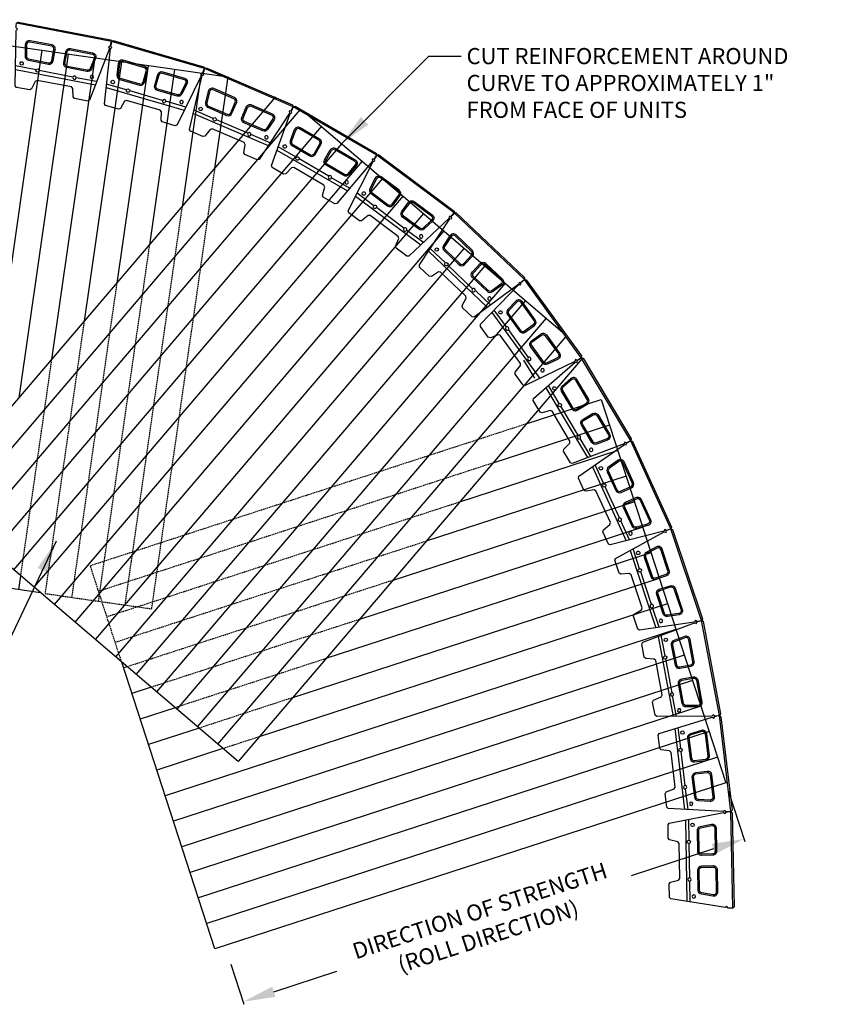
# Model space of a CAD drawing. Units: inches. Extents: x 2103 to 2352, y 3607 to 3795.
import ezdxf

# ---------------------------------------------------------------- set-up
doc = ezdxf.new("R2010")
doc.units = ezdxf.units.IN
doc.header["$MEASUREMENT"] = 0
doc.linetypes.add('HIDDEN', pattern=[0.375, 0.25, -0.125])
for name, color, linetype in [('GRID', 4, 'Continuous'), ('GRID2', 3, 'HIDDEN'), ('NOTES_AND_DIMS', 7, 'Continuous'), ('SFUNIT', 1, 'Continuous')]:
    doc.layers.add(name, color=color, linetype=linetype)
doc.styles.add('T175', font='ROMANS')
doc.dimstyles.new('3-8CD', dxfattribs={"dimtxt": 3, "dimasz": 6, "dimexe": 0.5, "dimexo": 1.5, "dimgap": 1, "dimtad": 0, "dimtih": 1, "dimtoh": 1, "dimzin": 0, "dimdsep": 46, "dimlunit": 4, "dimtxsty": 'T175', "dimcen": -0.6667, "dimadec": 0, "dimazin": 0, "dimtfac": 1, "dimtofl": 0, "dimtmove": 0, "dimatfit": 3, "dimfxl": 0, "dimtolj": 1, "dimtzin": 0, "dimarcsym": 0})

# ---------------------------------------------------------------- blocks, each defined once
blk = doc.blocks.new('*D1')
at = {"layer": 'DEFPOINTS', "color": 0}
for p in [(2332.761472392866, 3651.149254744995), (2336.160896640793, 3640.686902701273), (2240.168402887581, 3618.820739353155)]:
    blk.add_point(p, dxfattribs=at)
at = {"layer": 'NOTES_AND_DIMS', "color": 0, "lineweight": -2}
for p, q in [((2333.224997884429, 3649.722669970552), (2336.315405137981, 3640.211374443125)), ((2330.454557543022, 3638.832800735024), (2315.120834493908, 3633.850572099787)), ((2240.631928379143, 3617.394154578712), (2243.063074701861, 3609.911855564818)), ((2248.614905302444, 3612.241485789215), (2260.367152198628, 3616.060022280776))]:
    blk.add_line(p, q, dxfattribs=at)
at = {"layer": 'NOTES_AND_DIMS', "color": 0}
for points in [[(2330.145540548648, 3639.783857251318), (2330.763574537397, 3637.881744218728), (2336.160896640793, 3640.686902701273)], [(2248.305888308069, 3613.19254230551), (2248.923922296819, 3611.29042927292), (2242.908566204673, 3610.387383822966)]]:
    blk.add_solid(points, dxfattribs=at)
at = {"layer": 'NOTES_AND_DIMS', "color": 0, "insert": (2287.743993346268, 3624.955297190282), "char_height": 3, "attachment_point": 5, "rotation": 18.000000000000004, "style": 'T175'}
blk.add_mtext('\\A1;DIRECTION OF STRENGTH\\P(ROLL DIRECTION)', dxfattribs=at)
blk = doc.blocks.new('A$C72772F24')
at = {"layer": 'GRID', "lineweight": -3}
for p, q in [((14.21909738534396, 98.98392430362674), (88.45704061306378, 88.31960126461854)), ((53.81266710679438, 93.29628534948915), (43.4997409518237, 21.50453414278354)), ((58.76186332197585, 92.58533048022218), (49.57280006542987, 28.61716730098033)), ((63.71105953715733, 91.87437561095476), (55.6458591790356, 35.7298004591762)), ((68.6602557523388, 91.16342074168779), (61.71891829264177, 42.84243361737299)), ((73.60945196751982, 90.45246587242036), (67.7919774062475, 49.95506677556932)), ((78.55864818270129, 89.74151100315339), (73.86503651985322, 57.06769993376565)), ((83.50784439788276, 89.03055613388597), (79.9380956334594, 64.18033309196198)), ((88.45704061306378, 88.31960126461854), (86.01115474706512, 71.29296625015832)), ((33.33838778054769, 9.603780972731329), (97.38992107376089, 84.61952691104489)), ((101.9019677913961, 82.20384274793287), (37.14086731680436, 6.357067345253654)), ((103.013274360223, 81.6056402038621), (150.7820012132424, 40.81873393332307)), ((105.8776194026113, 79.15994444291255), (40.94334685306103, 3.110353717776434)), ((109.6800989388685, 75.91323081543487), (44.74582638931815, -0.1363599097012411)), ((113.4825784751251, 72.66651718795765), (48.54830592557482, -3.383073537178916)), ((117.2850580113818, 69.41980356047998), (52.35078546183149, -6.629787164656136)), ((121.0875375476389, 66.1730899330023), (56.15326499808862, -9.876500792133811)), ((124.8900170838956, 62.92637630552508), (59.95574453434529, -13.12321441961149)), ((128.6924966201527, 59.67966267804741), (63.75822407060195, -16.36992804708871)), ((132.4949761564089, 56.43294905056973), (67.56070360685908, -19.61664167456638)), ((136.2974556926661, 53.18623542309251), (71.36318314311575, -22.86335530204406)), ((140.0999352289227, 49.93952179561484), (75.16566267937242, -26.11006892952128)), ((143.9024147651794, 46.69280816813716), (78.96814221562954, -29.35678255699895)), ((147.7048943014365, 43.44609454065994), (82.77062175188621, -32.60349618447663)), ((151.3623124448327, 40.02948820284746), (86.57310128814288, -35.85020981195385)), ((154.4043649133177, 35.89217913155062), (90.37558082439955, -39.09692343943152)), ((144.0326622057378, 23.74506921463626), (157.9645593186642, 28.27815019120408)), ((157.9645593186642, 28.27815019120408), (181.1701567381065, -43.04155430179935)), ((159.5115991466268, 23.52350322500388), (137.8160733290133, 16.46433715714556)), ((161.0586389745899, 18.76885625880368), (131.5994844522888, 9.183605099655324)), ((162.6056788025526, 14.01420929260348), (125.3828955755644, 1.902873042165083)), ((90.37558082439955, -39.09692343943152), (33.33838778054769, 9.603780972731329)), ((164.1527186305157, 9.259562326403284), (119.1663066988399, -5.377859015325612)), ((165.6997584584783, 4.504915360203086), (112.9497178221154, -12.65859107281585)), ((53.60458003331905, -7.700328605442792), (0, 0)), ((167.2467982864414, -0.2497316059971126), (106.7331289453905, -19.93932313030655)), ((49.86568910395181, -4.50790954932927), (49.49196215181337, -7.109548692671979)), ((168.793838114404, -5.004378572197311), (100.516540068666, -27.22005518779679)), ((170.3408779423667, -9.759025538397509), (94.29995119194155, -34.50078724528703)), ((171.8879177703298, -14.51367250459771), (76.79497844632533, -45.45446906385405)), ((173.4349575982924, -19.26831947079791), (78.34201827428842, -50.20911603005425)), ((86.0772174141025, -73.98235086105524), (68.70627402852733, -20.59477687918798)), ((74.18406245587857, -25.2719382329683), (70.60681913447434, -26.43588119905326)), ((174.9819974262555, -24.0229664369981), (79.88905810225106, -54.96376299625445)), ((78.64297102887167, -29.07913800605729), (72.15385896243743, -31.19052816525345)), ((176.5290372542181, -28.7776134031983), (81.43609793021415, -59.71840996245464)), ((83.10187960186431, -32.88633777914629), (73.70089879040006, -35.94517513145365)), ((178.0760770821807, -33.5322603693985), (82.98313775817678, -64.47305692865484)), ((87.56078817485695, -36.69353755223528), (75.2479386183627, -40.69982209765385)), ((179.6231169101438, -38.2869073355987), (84.53017758613942, -69.22770389485504)), ((181.1701567381065, -43.04155430179935), (86.0772174141025, -73.98235086105524))]:
    blk.add_line(p, q, dxfattribs=at)
at = {"layer": 'GRID'}
blk.add_line((69.72515388288548, -21.4647384598793), (69.05977930651125, -21.68123423285306), dxfattribs=at)
blk = doc.blocks.new('A$C732F1F99')
at = {"layer": 'SFUNIT'}
for points in [[(53.89690883623098, 152.8036601170511), (53.65513298755604, 153.1010211868584), (53.80714587541661, 163.3939688192622), (54.06081037438707, 163.6402498009925), (53.81452939265637, 163.8939142999629), (53.8201751961401, 164.2761974104524), (53.91495185505391, 164.7671326250429), (54.20780779180586, 164.965211902881), (71.39054030247598, 161.6480288408875), (71.58861958031457, 161.3551729041351), (71.49384292140076, 160.8642376895446), (71.35678439570165, 160.5073242375765), (71.03377894365394, 160.3635623582495), (71.17754082298143, 160.0405569062023), (67.48724902383037, 150.4306856626008), (67.15215963017454, 150.2446903263703), (64.69748355722186, 150.7185736209412), (64.4384547427826, 151.0155938667485), (64.35374857813758, 152.5748475513237), (64.09471976369787, 152.871867797131), (57.71256197402136, 154.1039643630143), (57.36158629474721, 153.9247074923296), (56.70256058845689, 152.5090336931657), (56.3515849091832, 152.3297768224811)], [(70.4592712710355, 149.4451110908476), (70.24616521635744, 149.7636467659281), (71.35371554869016, 159.9979621383814), (71.62916213135713, 160.219613170631), (71.40751109910707, 160.4950597532975), (71.44864584506968, 160.8751652443616), (71.58861958031503, 161.3551729041355), (71.89861027782399, 161.5251898663996), (88.69887836990665, 156.6261091328174), (88.86889533217163, 156.3161184353075), (88.72892159692628, 155.8361107755341), (88.55929919845858, 155.4934732212578), (88.22433534406446, 155.3803396000412), (88.337468965281, 155.0453757456471), (83.7703970314019, 145.8198821094097), (83.41947808492614, 145.6658202392273), (81.01943978605732, 146.3656889154536), (80.78912371201068, 146.6854880073302), (80.84963548153792, 148.2458679331621), (80.61931940749082, 148.5656670250387), (74.3792198304327, 150.3853255832259), (74.0131092869201, 150.2394488439609), (73.22542011341602, 148.8911191538873), (72.85930956990342, 148.7452424146218)], [(86.29029910324516, 144.6338309243715), (86.11778267071395, 144.9760548968607), (88.4696408386344, 154.9978632186885), (88.77014555614505, 155.1841342973726), (88.583874477461, 155.4846390148828), (88.67122318338716, 155.8568519314176), (88.86889533217163, 156.3161184353075), (89.19736465850838, 156.4469156128598), (105.2716922946456, 149.5283904054104), (105.4024894721988, 149.1999210790732), (105.2048173234143, 148.7406545751837), (104.9945329231141, 148.4213542108669), (104.648240473286, 148.3500692952657), (104.7195253888876, 148.0037768454376), (99.05763172732168, 139.4066355155187), (98.69049470826394, 139.2966829071961), (96.3941621888157, 140.285043651118), (96.20471976889712, 140.6306279717469), (96.45576019609325, 142.1718696436151), (96.26631777617376, 142.5174539642444), (90.29585322560933, 145.0871918984399), (89.9146406530599, 144.9872222647527), (88.96784419524238, 143.7454398141376), (88.5866316226925, 143.6454701804505)], [(101.4575453598204, 137.9055678018722), (101.3268032877054, 138.2658255948745), (104.8498163780373, 147.9382739739985), (105.1702790658419, 148.0876180924815), (105.0209349473589, 148.4080807802857), (105.1517806924812, 148.7673183655215), (105.4024894721988, 149.1999210790732), (105.7441452188332, 149.2908680459905), (120.8852401931522, 140.5160607558755), (120.9761871600699, 140.1744050092402), (120.7254783803523, 139.7418022956886), (120.478834259934, 139.4496740198824), (120.1265340703253, 139.4199321907181), (120.1562758994901, 139.0676320011098), (113.5153991627203, 131.202097369026), (113.137818625722, 131.1364307494987), (110.9748050579628, 132.389974648087), (110.8276545376066, 132.7555750822885), (111.2595852700852, 134.2562026275273), (111.1124347497289, 134.6218030617292), (105.4885994735541, 137.8810171980572), (105.0982257108344, 137.8269313541641), (104.0109326902993, 136.7061097471783), (103.6205589275796, 136.6520239032852)], [(115.7354553006089, 129.4341592073883), (115.647187308728, 129.807104147626), (120.2635266511015, 139.0080437712477), (120.59909069074, 139.1193845782395), (120.4877498837482, 139.454948617878), (120.6592020882963, 139.796674228885), (120.9581871221417, 140.1974334452934), (121.3080592472688, 140.2483205365747), (135.3346318215654, 129.7838443519786), (135.3855189128476, 129.433972226851), (135.0865338790018, 129.0332130104425), (134.8078071135424, 128.7715192163259), (134.4544291993416, 128.7826569789063), (134.4432914367621, 128.4292790647055), (126.9385915902312, 121.3831908524448), (126.5559541436364, 121.3615632935571), (124.5521580615941, 122.8564884627858), (124.4482083039902, 123.23663501482), (125.050529521764, 124.6773488440758), (124.9465797641597, 125.0574953961104), (119.7367099508501, 128.9443008361027), (119.3427021050052, 128.9356538399743), (118.1332592284957, 127.9478810342894), (117.7392513826508, 127.939234038161)], [(150.0753929845423, 94.5168407920687), (150.1361591525238, 94.89524089733868), (157.9149408416361, 101.6375279213839), (158.267596996965, 101.6123557917822), (158.2927691265663, 101.9650119471116), (158.5816753724866, 102.2154224755059), (159.0109915572998, 102.4717184244737), (159.3537976241905, 102.3852083065512), (168.3241558380651, 87.35914183808427), (168.2376457201422, 87.01633577119355), (167.808329535329, 86.76003982222574), (167.4508184158012, 86.62454793657753), (167.1284465693261, 86.76972504427795), (166.9832694616257, 86.44735319780284), (157.3573060582448, 82.79924307909096), (156.9953836066729, 82.92530380210974), (155.7139038618343, 85.0718847261769), (155.762924376706, 85.4629268495487), (156.8695561882805, 86.56465876830225), (156.9185767031518, 86.95570089167404), (153.5867293665701, 92.53681129424695), (153.2192520045542, 92.67920982491023), (151.7243500913978, 92.22786133733962), (151.3568727293814, 92.3702598680029)], [(158.4830971623346, 80.09002488924625), (158.5850192726452, 80.45947184114766), (167.0566758635518, 86.30745555241356), (167.4044401634401, 86.24373748807193), (167.4681582277813, 86.59150178796017), (167.782798051885, 86.80869762758539), (168.2376457201422, 87.01633577119355), (168.5688886260746, 86.89273100886885), (175.8362236523562, 70.97306261986705), (175.712618890032, 70.64181971393373), (175.2577712217744, 70.43418157032556), (174.8875511645233, 70.33873859849746), (174.5830567721086, 70.51841376369339), (174.4033816069132, 70.21391937127873), (164.4352308903599, 67.64412362578423), (164.0893270397505, 67.8091378463032), (163.0511363217111, 70.08337618758924), (163.1427709534705, 70.46667769735905), (164.3636160757642, 71.44032258876541), (164.4552507075232, 71.82362409853522), (161.7559548406193, 77.73664378587773), (161.4063224183105, 77.91850670788244), (159.8709203026833, 77.63392362595687), (159.5212878803745, 77.81578654796112)], [(165.2826073566116, 64.78179757978387), (165.4228870688803, 65.13844974810127), (174.4635345933075, 70.06131184453943), (174.8026499652588, 69.96130802208063), (174.9026537877176, 70.30042339403235), (175.2384261028892, 70.4832599440615), (175.712618890032, 70.64181971393418), (176.028995168539, 70.48400320529936), (181.5785871140838, 53.88725565531377), (181.420770605449, 53.57087937680581), (180.9465778183067, 53.41231960693312), (180.5683624874914, 53.3564141939687), (180.2844934150999, 53.56717080653334), (180.0737368025357, 53.28330173414179), (169.8903138705882, 51.7780521632817), (169.563721143174, 51.97859232693918), (168.7709222938111, 54.34955626265173), (168.9024315004635, 54.72106976401483), (170.2190646959825, 55.56066741506311), (170.350573902635, 55.93218091642666), (168.2892968942901, 62.09668714927739), (167.9607715248731, 62.31437507907413), (166.4039315753921, 62.19314571427594), (166.075406205975, 62.41083364407223)], [(170.2860338889077, 49.19564929676244), (170.4738710571155, 49.52970971806235), (180.103911559172, 53.16704374317351), (180.4261207150189, 53.02150591342297), (180.5716585447694, 53.34371506926982), (180.9293210889441, 53.47880672762403), (181.420770605449, 53.57087937680581), (181.7125316882916, 53.37119094314448), (184.9350744096541, 36.17045786548169), (184.7353859759928, 35.87869678263814), (184.2439364594879, 35.78662413345637), (183.8616280616225, 35.78308286479887), (183.6093231706723, 36.03075652509142), (183.3616495103797, 35.77845163414122), (173.0680210170276, 35.68310320821456), (172.7719954168151, 35.92651235113817), (172.3116321709067, 38.38375993366162), (172.4928184288751, 38.73374349477945), (173.9120986805929, 39.38496600227927), (174.0932849385613, 39.73494956339755), (172.8963404991982, 46.12379327795679), (172.6007506945302, 46.38445324900295), (171.041986939485, 46.4777417431942), (170.7463971348166, 46.7384017142399)], [(173.3372977580543, 32.24433508130687), (173.5466730047428, 32.56533535064273), (183.394843906226, 35.56223521160837), (183.7067970661137, 35.39584643182934), (183.8731858458923, 35.7077995917175), (184.2389498174293, 35.81910533634891), (184.7353859759928, 35.87869678263814), (185.0133997784187, 35.66027442650102), (187.0991003985396, 18.28500887678274), (186.8806780424025, 18.00699507435593), (186.384241883839, 17.9474036280667), (186.0025265730114, 17.96898308918935), (185.7670357998672, 18.23269523484032), (185.5033236542158, 17.99720446169613), (175.2256639904035, 18.57823003456178), (174.9462668078613, 18.84055880009691), (174.6483095764161, 21.32273959291388), (174.8520942369505, 21.66006549654412), (176.3110866575562, 22.21665179156571), (176.5148713180906, 22.55397769519641), (175.7401825163315, 29.00764775651987), (175.4623533608351, 29.28716146546049), (173.9130841449969, 29.48264057955021), (173.6352549895005, 29.76215428849036)], [(175.1749126819686, 15.53294186143557), (175.4154154521407, 15.83133352415234), (185.5144267366554, 17.82578832602803), (185.8081265557857, 17.62896247344997), (186.0049524083634, 17.9226622925803), (186.3800326656997, 17.99673693209297), (186.8799420245828, 18.00625706345681), (187.134656769706, 17.76106244969742), (187.4678613674355, 0.2642348887920889), (187.2226667536761, 0.009520143667941738), (186.722757394793, 1.230455382028595e-08), (186.3451288045176, 0.05974027903403112), (186.13726344719, 0.3457332740936181), (185.8512704521304, 0.1378679167660266), (175.683645470664, 1.746370673287856), (175.4319562287883, 2.035389171595853), (175.3843555719704, 4.534935966010835), (175.6209326784196, 4.850131501882515), (177.1283756383255, 5.257639673358881), (177.3649527447742, 5.572835209231016), (177.2411910370465, 12.07165687470933), (176.9927848282227, 12.37761652653853), (175.4709195476112, 12.72743541519185), (175.2225133387874, 13.03339506702105)]]:
    blk.add_lwpolyline(points, close=True, dxfattribs=at)
for points in [[(71.58861958031457, 161.3551729041351), (53.91495185505437, 164.7671326250429)], [(88.86889533217163, 156.3161184353075), (71.58861958031503, 161.3551729041351)], [(53.70018659723928, 156.1516470360916), (68.58097843504993, 153.2788611970068)], [(57.52187164453198, 156.0503983606513), (53.70956070652801, 156.7863775340893)], [(64.39496464879903, 154.7235251358543), (58.12314203077494, 155.9343211337209)], [(105.4024894721988, 149.1999210790727), (88.86889533217163, 156.3161184353071)], [(68.80854597304597, 153.8714687354864), (64.99623503504199, 154.6074479089239)], [(70.57442120228097, 152.7968951743942), (85.12398671186793, 148.5541357327397)], [(74.37017404795233, 152.3410572321841), (70.64272000249912, 153.4280100236106)], [(81.09028128478485, 150.3814249387519), (74.95806096747674, 152.1696251178168)], [(85.40562224976293, 149.1230400329582), (81.67816820430926, 150.2099928243842)], [(90.5262483839906, 147.0293263376361), (86.95985782124126, 148.564330697789)], [(120.9761871600699, 140.1744050092402), (105.4024894721988, 149.1999210790727)], [(86.81482685834726, 147.9463204237522), (100.7357048873569, 141.9546579583803)], [(96.95597943844496, 144.2619162546566), (91.0887326792199, 146.7872283872002)], [(101.0848542964236, 142.4848139440683), (97.51846373367425, 144.0198183042207)], [(102.3709546022146, 141.1325477530481), (115.4836235196562, 133.5332860744979)], [(105.9475420633376, 139.7821589098185), (102.588206640517, 141.7290142071479)], [(112.0039800530649, 136.2722359937734), (106.4773700180995, 139.475104617653)], [(135.3855189128471, 129.433972226851), (120.9581871221417, 140.197433445293)], [(121.3080592472688, 140.2483205365747), (120.9873431325686, 140.2016740362333)], [(115.8931434306478, 134.0183264042789), (112.5338080078268, 135.9651817016074)], [(117.0153788734397, 132.5340804478542), (129.1628360107979, 123.4715118664012)], [(120.4121103220923, 130.7797306079665), (117.3000525621005, 133.1014705869975)], [(126.0227393518103, 126.5939401341284), (120.9029381170412, 130.4135502211484)], [(128.8827174584899, 119.7448424838217), (134.5550406851908, 128.3351060474915)], [(134.5550406851908, 128.3351060474915), (134.9014193933899, 128.4059706402459)], [(134.8305548006351, 128.752349348445), (135.0412265580603, 129.0713942704951)], [(134.9014193933899, 128.4059706402459), (134.8305548006351, 128.752349348445)], [(135.0412265580603, 129.0713942704951), (135.3855189128476, 129.433972226851)], [(135.3855189128476, 129.433972226851), (135.7389540684189, 129.443115027635)], [(148.4383253416477, 117.0394474545051), (135.3855189128476, 129.4339722268505)], [(135.7388614823185, 129.4461799538876), (135.4149641269701, 129.4349895374371)], [(135.7389540684189, 129.443115027635), (148.4291825408636, 117.3928826100773)], [(129.6256249067515, 123.9060197682797), (126.5135671467597, 126.2277597473108)], [(133.729239098599, 120.1469886594773), (130.9136742993906, 122.820558350586)], [(130.5638817350964, 122.2908264929661), (141.5540224566284, 111.8549426723007)], [(128.9262493789452, 119.3640746559513), (128.8827174584899, 119.7448424838217)], [(130.7391391607225, 117.6426128820153), (128.9262493789452, 119.3640746559513)], [(138.8053304875766, 115.3268956924549), (134.173304591116, 119.7253183637013)], [(131.1314034974621, 117.6045912664281), (130.7391391607225, 117.6426128820153)], [(132.4492001558438, 118.4423616134495), (131.1314034974621, 117.6045912664281)], [(132.8414644925833, 118.4043399978618), (132.4492001558438, 118.4423616134495)], [(137.5549779252046, 113.9285393856267), (132.8414644925833, 118.4043399978618)], [(148.4291825408636, 117.3928826100773), (148.4383253416481, 117.0394474545055)], [(147.383866391714, 116.1532661583497), (139.0983634652403, 110.0443939108004)], [(140.2770800099224, 108.6991994625423), (147.4213195174793, 116.1105232808723)], [(147.4367276667317, 116.502845456369), (147.383866391714, 116.1532661583497)], [(147.4213195174793, 116.1105232808723), (147.774813402988, 116.1170096441042)], [(147.786306964751, 116.4499841813508), (147.4367276667317, 116.502845456369)], [(147.7683270397561, 116.4705035296129), (148.0336662019245, 116.7457622818483)], [(147.774813402988, 116.1170096441042), (147.7683270397561, 116.4705035296129)], [(148.0940329868608, 116.6768694981497), (147.786306964751, 116.4499841813508)], [(148.0336662019245, 116.7457622818483), (148.4383253416477, 117.0394474545051)], [(148.4383253416481, 117.0394474545055), (148.0940329868608, 116.6768694981497)], [(159.0109915572998, 102.4717184244737), (148.4383253416477, 117.0394474545051)], [(148.4383253416477, 117.0394474545051), (148.7874974978376, 116.9839604709723)], [(148.7874974978376, 116.9839604709723), (159.066478540833, 102.8208905806641)], [(137.6132296160904, 113.5387654849633), (137.5549779252046, 113.9285393856267)], [(142.2139017079608, 112.2902320938151), (139.3752554826515, 114.9392824216288)], [(136.8447127278814, 112.179416751294), (137.6132296160904, 113.5387654849633)], [(136.9029644187667, 111.7896428506306), (136.8447127278814, 112.179416751294)], [(146.8704552874278, 113.0175060589022), (145.3725494073897, 111.4636016139862)], [(147.0504454117981, 112.8440022977638), (145.55253953176, 111.2900978528478)], [(150.2688055068311, 109.4097788925742), (147.8150848002615, 112.7906799481434)], [(150.4711350766925, 109.5566214789028), (148.0174143701229, 112.9375225344725)], [(138.7158542005441, 110.0681810766932), (136.9029644187667, 111.7896428506306)], [(139.0983634652403, 110.0443939108004), (138.7158542005441, 110.0681810766932)], [(142.3944911241351, 110.8957690774564), (151.2964150242269, 98.63010093118419)], [(145.1156360857321, 108.2104575512167), (142.8350516770879, 111.3527997965498)], [(145.3055310709155, 110.5025625715853), (147.5373563137005, 107.4274039771399)], [(145.5078606407774, 110.6494051579139), (147.7396858835618, 107.5742465634685)], [(140.2504188351122, 108.3168797683111), (140.2770800099224, 108.6991994625423)], [(141.7188446983969, 106.2935840696964), (140.2504188351122, 108.3168797683111)], [(148.4380301959418, 107.463272596402), (150.1578315397651, 108.7114345801938)], [(148.5848727822704, 107.2609430265406), (150.3046741260932, 108.5091050103329)], [(142.0975903579415, 106.1846406049735), (141.7188446983969, 106.2935840696964)], [(143.546105943059, 106.7679499456003), (142.0975903579415, 106.1846406049735)], [(143.9248516026032, 106.659006480877), (143.546105943059, 106.7679499456003)], [(147.7427588471437, 101.398437664478), (143.9248516026032, 106.659006480877)], [(149.2272285029298, 102.545229595094), (145.47532549474, 107.7148533451891)], [(159.066478540833, 102.8208905806641), (159.0109915573003, 102.4717184244737)], [(146.7253240035388, 99.8082386267838), (147.7289274771711, 101.0045777320979)], [(147.7289274771711, 101.0045777320979), (147.7427588471437, 101.398437664478)], [(150.3559221960722, 98.68577044825997), (148.3430765547914, 102.0059861725967)], [(157.8125631840198, 101.792770414042), (148.5516695394449, 97.29791471164754)], [(157.9283103545649, 102.1268401560287), (157.8125631840198, 101.792770414042)], [(158.2623800965516, 102.0110929854832), (157.9283103545649, 102.1268401560287)], [(158.6063324175771, 102.1780332518169), (158.2623800965516, 102.0110929854832)], [(159.0109915573003, 102.4717184244737), (158.6063324175771, 102.1780332518169)], [(168.2376457201422, 87.01633577119355), (159.0109915572998, 102.4717184244737)], [(159.3387003785037, 102.3390273226437), (159.0383006257334, 102.4606608326549)], [(146.7114926335657, 99.4143786944046), (146.7253240035388, 99.8082386267838)], [(148.1799184968504, 97.39108299578857), (146.7114926335657, 99.4143786944046)], [(148.5516695394449, 97.29791471164754), (148.1799184968504, 97.39108299578857)], [(154.9115685106108, 93.97548059305564), (152.9213265793392, 97.30929478805274)], [(152.4416360036485, 96.89352125521737), (160.2102509901397, 83.88047067554271)], [(158.4997117961602, 87.96505400566957), (155.225465659661, 93.44967779751096)], [(160.8038508764826, 84.10543701512779), (158.8136089452109, 87.4392512101249)], [(175.7126188900315, 70.64181971393373), (168.2376457201422, 87.0163357711931)], [(168.5637342425484, 86.87971119231133), (168.2648197636759, 87.00495038961981)], [(163.2306626490376, 79.02124683301281), (161.6182682994413, 82.5533233459364)], [(161.0958505238104, 82.19269840681318), (167.3895933656181, 68.40576019564014)], [(166.1375966595501, 72.65337947741273), (163.4849664005214, 78.46417448406191)], [(168.0042947606303, 68.56423061553824), (166.3919004110339, 72.09630712846138)], [(181.420770605449, 53.57087937680581), (175.7126188900315, 70.64181971393373)], [(175.9413269816901, 70.37220404523168), (175.7316778976701, 70.61935174154223)], [(168.1023559651367, 66.59748858711464), (172.9084787675001, 52.22417832795327)], [(169.8911423286595, 63.21876527191762), (168.6598614446493, 66.90106447437665)], [(172.110979106877, 56.58006625192411), (170.0853375936158, 62.63800008782619)], [(173.5364552558444, 52.3170018653741), (172.3051743718338, 55.99930106783268)], [(184.7353859759924, 35.87869678263814), (181.4207706054485, 53.57087937680535)], [(181.7125316882916, 53.37119094314448), (181.4450840290187, 53.55423867400077)], [(173.3280243603199, 50.60774349376834), (176.1188486599626, 35.71136259349532)], [(174.6368571090607, 47.01574060807889), (173.921875667244, 50.83204530891362)], [(175.9258741976055, 40.13544737701432), (174.7496226139392, 46.41384033320401)], [(176.7536211443007, 35.71724240130516), (176.038639702484, 39.53354710213989)], [(186.880678042402, 18.00699507435593), (184.7353859759924, 35.87869678263769)], [(185.0211372108602, 35.67049920394993), (184.7591985788981, 35.86134698441401)], [(176.4654758387483, 33.45355712247465), (178.2717587884908, 18.40602556068779)], [(177.5355302286898, 29.78333757896689), (177.0727784933333, 33.63836557668401)], [(178.3698104767382, 22.8332313590804), (177.6085145469096, 29.17532993980558)], [(178.905546530315, 18.37019572220197), (178.442794794958, 22.22522371991909)], [(179.1052612011445, 12.66344275848496), (179.0313335221958, 16.54544156451811)], [(187.2226667536756, 0.009520143667941738), (186.8799420245828, 18.00625706345636)], [(187.1265605736899, 17.752944329804), (186.9011682533428, 17.98582417897705)], [(178.4085624083391, 16.42245043167259), (178.6971281678966, 1.269642309086521)], [(179.2385430402364, 5.664711734124012), (179.116920933207, 12.05118133504493)], [(179.324130451248, 1.170451504650828), (179.250202772299, 5.052450310683525)]]:
    blk.add_lwpolyline(points, dxfattribs=at)
for points in [[(56.09430678866602, 157.8536909359404), (59.82511006546156, 157.1334470847528, 0.4142135623730505), (60.70367787571877, 157.7276849182672), (61.10647867610351, 159.8141595802772, 0.414213562373127), (60.51224084258911, 160.6927273905339), (56.41050873699169, 161.4845802729014, 0.4667358726800106), (55.51842552756943, 160.7592527268757), (55.48655355598612, 158.6011690336863, 0.3635720222384536)], [(56.14169511812315, 158.0991585432357), (59.87249839491869, 157.3789146920481, 0.4142135623730951), (60.4582102684235, 157.7750732477243), (60.86101106880869, 159.8615479097339, 0.414213562373127), (60.46485251313243, 160.4472597832387), (56.36312040753501, 161.2391126656062, 0.4667358726799807), (55.76839826792002, 160.7555609682558), (55.73652629633625, 158.5974772750665, 0.3635720222385355)], [(66.99245984439085, 155.7497666211661), (63.26165656759531, 156.4700104723543, -0.4142135623730505), (62.66741873408046, 157.348578282611), (63.07021953446565, 159.4350529446206, -0.414213562373127), (63.9487873447224, 160.0292907781354), (68.05051945031983, 159.2374378957679, -0.4667358726800106), (68.6085054590103, 158.2321697148018), (67.83477582982414, 156.2173040839716, -0.3635720222384536)], [(67.03984817384799, 155.9952342284614), (63.30904489705199, 156.7154780796495, -0.4142135623730951), (62.91288634137572, 157.3011899531539), (63.31568714176046, 159.3876646151639, -0.414213562373127), (63.90139901526481, 159.7838231708402), (68.00313112086269, 158.9919702884727, -0.4667358726799807), (68.37512179332316, 158.3217915011619), (67.60139216413654, 156.3069258703317, -0.3635720222385355)], [(73.116304887958, 154.2691696924448), (76.76406552265689, 153.2054560809579, 0.4142135623730505), (77.69403761518561, 153.7155069677506), (78.28892598997754, 155.7555395217892, 0.414213562373127), (77.77887510318487, 156.6855116143179), (73.76844201443419, 157.8549831591008, 0.4667358726800106), (72.81283498919265, 157.2156649950657), (72.5806190684516, 155.0698745077307, 0.3635720222384536)], [(73.18629175558044, 154.5091735223314), (76.8340523902798, 153.4454599108449, 0.4142135623730951), (77.45403378529863, 153.7854938353735), (78.04892216009102, 155.8255263894116, 0.414213562373127), (77.70888823556243, 156.4455077844309), (73.6984551468122, 157.6149793292138, 0.4667358726799807), (73.06138379665072, 157.1887672198573), (72.82916787590966, 155.0429767325227, 0.3635720222385355)], [(83.7718797757725, 151.1619263227549), (80.12411914107315, 152.2256399342418, -0.4142135623730505), (79.61406825428003, 153.1556120267701), (80.20895662907242, 155.1956445808087, -0.414213562373127), (81.13892872160068, 155.7056954676013), (85.14936181035137, 154.5362239228184, -0.4667358726800106), (85.61154742089911, 153.4834670833916), (84.65398659205584, 151.5491924626494, -0.3635720222384536)], [(83.84186664339495, 151.4019301526419), (80.1941060086956, 152.4656437641288, -0.4142135623730951), (79.854072084167, 153.0856251591476), (80.44896045895894, 155.1256577131862, -0.414213562373127), (81.06894185397778, 155.4656916377148), (85.07937494272846, 154.2962200929314, -0.4667358726799807), (85.38749868309378, 153.5943821999804), (84.42993785425051, 151.6601075792382, -0.3635720222385355)], [(89.51779903316083, 149.096410137729), (93.00793974156977, 147.5942243533368, 0.4142135623730505), (93.99334772058046, 147.9866158859945), (94.83345435291358, 149.9384985275256, 0.414213562373127), (94.44106282025587, 150.9239065065362), (90.60392075335267, 152.5754445811212, 0.4667358726800106), (89.57724883588526, 152.0578952835267), (89.08414356204639, 149.9566603518033, 0.3635720222384536)], [(89.61663510755307, 149.3260433896739), (93.10677581596156, 147.8238576052818, 0.4142135623730951), (93.76371446863595, 148.0854519603868), (94.60382110096907, 150.0373346019173, 0.414213562373127), (94.34222674586363, 150.6942732545913), (90.50508467896088, 152.3458113291763, 0.4667358726799807), (89.82063673398261, 152.0007784641134), (89.32753146014329, 149.8995435323905, 0.3635720222385355)], [(99.71294597720544, 144.7083335274542), (96.22280526879695, 146.2105193118468, -0.4142135623730505), (95.83041373613833, 147.1959272908575), (96.67052036847144, 149.1478099323886, -0.414213562373127), (97.65592834748259, 149.5402014650467), (101.4930704143858, 147.8886633904613, -0.4667358726800106), (101.8229282393531, 146.7872523332876), (100.6358202485258, 144.984721981949, -0.3635720222384536)], [(99.81178205159767, 144.9379667793992), (96.32164134318873, 146.4401525637918, -0.4142135623730951), (96.06004698808329, 147.0970912164657), (96.90015362041595, 149.0489738579968, -0.414213562373127), (97.55709227309035, 149.3105682131018), (101.3942343399935, 147.6590301385168, -0.4667358726799807), (101.6141395566383, 146.9247561004008), (100.4270315658109, 145.1222257490626, -0.3635720222385355)], [(105.1911794453063, 141.9541904749303), (108.4786918773007, 140.0489591753753, 0.4142135623730505), (109.5036591172047, 140.3218000761267), (110.5691714310046, 142.1603616087223, 0.414213562373127), (110.2963305302528, 143.1853288486268), (106.6819627146856, 145.2799845595241, 0.4667358726800106), (105.6011893356799, 144.8877583431786), (104.8625324054524, 142.8597723992407, 0.3635720222384536)], [(105.3165338351646, 142.1704918317064), (108.604046267159, 140.2652605321514, 0.4142135623730951), (109.2873577604287, 140.4471544659855), (110.352870074229, 142.2857159985811, 0.414213562373127), (110.1709761403945, 142.9690274918507), (106.5566083248277, 145.0636832027481, 0.4667358726799807), (105.836092738823, 144.802199058518), (105.0974358085959, 142.7742131145801, 0.3635720222385355)], [(114.7944233041585, 136.3887664177973), (111.5069108721636, 138.2939977173523, -0.4142135623730505), (111.2340699714123, 139.3189649572569), (112.2995822852117, 141.1575264898524, -0.414213562373127), (113.3245495251163, 141.4303673906043), (116.9389173406835, 139.3357116797069, -0.4667358726800106), (117.1359171992663, 138.2029700687135), (115.743549501894, 136.5538329474598, -0.3635720222384536)], [(114.9197776940173, 136.6050677745734), (111.6322652620229, 138.5102990741284, -0.4142135623730951), (111.4503713281883, 139.1936105673981), (112.5158836419873, 141.0321720999941, -0.414213562373127), (113.199195135257, 141.2140660338282), (116.8135629508242, 139.1194103229309, -0.4667358726799807), (116.9448961898797, 138.3642492489353), (115.5525284925075, 136.7151121276816, -0.3635720222385355)], [(119.9116149835272, 133.0245713475006), (122.95713657853, 130.752470445319, 0.4142135623730505), (124.006752953911, 130.9051317191629), (125.2774393477548, 132.6083583888985, 0.414213562373127), (125.1247780739104, 133.65797476428), (121.7764606265105, 136.1559754698119, 0.4667358726800106), (120.6576258057971, 135.8911714941692), (119.6897352643509, 133.9620450210832, 0.3635720222384536)], [(120.0611075004499, 133.2249509557046), (123.1066290954527, 130.952850053523, 0.4142135623730951), (123.8063733457066, 131.0546242360861), (125.0770597395508, 132.7578509058212, 0.414213562373127), (124.9752855569882, 133.4575951560755), (121.6269681095882, 135.9555958616074, 0.4667358726799807), (120.8810782291125, 135.7790598778456), (119.9131876876654, 133.8499334047601, 0.3635720222385355)], [(128.8079726883916, 126.3874743062179), (125.7624510933888, 128.6595752083999, -0.4142135623730505), (125.6097898195444, 129.7091915837805), (126.8804762133882, 131.4124182535165, -0.414213562373127), (127.9300925887692, 131.5650795273609), (131.2784100361696, 129.067078821829, -0.4667358726800106), (131.3432927128324, 127.919166482046), (129.769810466591, 126.4418396156598, -0.3635720222384536)], [(128.9574652053143, 126.5878539144219), (125.9119436103119, 128.8599548166039, -0.4142135623730951), (125.8101694277489, 129.5596990668582), (127.0808558215922, 131.2629257365943, -0.414213562373127), (127.7806000718465, 131.3646999191569), (131.1289175192469, 128.866699213625, -0.4667358726799807), (131.172172637022, 128.1014243204363), (129.5986903907806, 126.6240974540501, -0.3635720222385355)], [(133.4978040674805, 122.4352725920717), (136.2531717564602, 119.8188641388961, 0.4142135623730505), (137.3134772231747, 119.8462925412482), (138.7767197310213, 121.387248855759, 0.414213562373127), (138.7492913286687, 122.4475543224735), (135.7199758504426, 125.3240947770441, 0.4667358726800106), (134.5776723668314, 125.1934990156783), (133.3883776482317, 123.392410699772, 0.3635720222384536)], [(133.6699502448741, 122.6165615702494), (136.4253179338539, 120.0001531170738, 0.4142135623730951), (137.132188244997, 120.0184387186418), (138.5954307528436, 121.5593950331527, 0.414213562373127), (138.5771451512751, 122.2662653442953), (135.5478296730494, 125.142805798866, 0.4667358726799807), (134.7862940173086, 125.0557419579554), (133.5969992987079, 123.25465364205, 0.3635720222385355)], [(141.5465851399285, 114.7924092022085), (138.7912174509488, 117.4088176553846, -0.4142135623730505), (138.7637890485967, 118.4691231220991), (140.2270315564429, 120.0100794366099, -0.414213562373127), (141.2873370231573, 120.0375078389625), (144.3166525013835, 117.1609673843918, -0.4667358726800106), (144.2452910037041, 116.0134395903028), (142.5081007066115, 114.7326152771866, -0.3635720222384536)], [(141.7187313173222, 114.9736981803867), (138.9633636283424, 117.5901066335623, -0.4142135623730951), (138.9450780267744, 118.2969769447054), (140.4083205346201, 119.8379332592167, -0.414213562373127), (141.1151908457632, 119.8562188607848), (144.1445063239894, 116.9796784062141, -0.4667358726799807), (144.0969319922033, 116.2146598768218), (142.3597416951106, 114.9338355637051, -0.3635720222385355)], [(151.8249777650835, 101.5196314046325), (149.5931525222991, 104.5947899990788, -0.4142135623730505), (149.7596134728979, 105.6423064676487), (151.4794148167211, 106.8904684514409, -0.414213562373127), (152.5269312852911, 106.7240075008417), (154.9806519918611, 103.343106445272, -0.4667358726800106), (154.701147139438, 102.227853317489), (152.7594503318296, 101.2854337948211, -0.3635720222384536)], [(152.0273073349449, 101.6664739909611), (149.7954820921605, 104.7416325854069, -0.4142135623730951), (149.9064560592269, 105.4399768977873), (151.6262574030493, 106.6881388815796, -0.414213562373127), (152.3246017154293, 106.5771649145136), (154.7783224219993, 103.1962638589434, -0.4667358726799807), (154.5919858537172, 102.4527617737554), (152.6502890461093, 101.510342251087, -0.3635720222385355)], [(155.3058111388532, 96.24139724639326), (157.2535014609584, 92.97886039533705, 0.4142135623730505), (158.2819196616301, 92.71933004156881), (160.1065134470869, 93.80858782468158, 0.414213562373127), (160.3660438008551, 94.83700602535373), (158.224707650641, 98.42391510493553, 0.4667358726800106), (157.0895073348302, 98.60621360887944), (155.4585593774827, 97.19258359724063, 0.3635720222384536)], [(155.52046923126, 96.36954522087717), (157.4681595533652, 93.10700836982096, 0.4142135623730951), (158.1537716871462, 92.93398813397562), (159.9783654726034, 94.02324591708839, 0.414213562373127), (160.1513857084487, 94.70885805086937), (158.0100495582346, 98.29576713045117, 0.4667358726799807), (157.2532493476942, 98.41729946641408), (155.6223013903464, 97.00366945477526, 0.3635720222385355)], [(160.9952634258379, 86.71111025058735), (159.0475731037332, 89.97364710164402, -0.4142135623730505), (159.3071034575014, 91.00206530231571), (161.1316972429581, 92.09132308542894, -0.414213562373127), (162.1601154436298, 91.8317927316607), (164.3014515938439, 88.2448836520789, -0.4667358726800106), (163.9232694247867, 87.15911629736411), (161.9050298112206, 86.39423074277602, -0.3635720222384536)], [(161.2099215182448, 86.83925822507126), (159.26223119614, 90.10179507612793, -0.4142135623730951), (159.4352514319853, 90.78740720990936), (161.2598452174416, 91.87666499302259, -0.414213562373127), (161.9454573512226, 91.70364475717724), (164.0867935014371, 88.11673567759499, -0.4667358726799807), (163.8346720553991, 87.39289077445164), (161.8164324418335, 86.62800521986401, -0.3635720222385355)], [(163.8711698655152, 81.23021854750687), (165.4490910321742, 77.77365825045854, 0.4142135623730505), (166.4428197499719, 77.40284396348488), (168.3759223400648, 78.2853060738189, 0.414213562373127), (168.7467366270389, 79.2790347916166), (167.0119333074317, 83.07925777134824, 0.4667358726800106), (165.9035924517266, 83.38502410228057), (164.1273720145814, 82.15889930926323, 0.3635720222384536)], [(164.098593699644, 81.33403761931095), (165.6765148663026, 77.87747732226262, 0.4142135623730951), (166.3390006781678, 77.63026779761367), (168.2721032682612, 78.51272990794723, 0.414213562373127), (168.5193127929101, 79.17521571981251), (166.7845094733029, 82.97543869954416, 0.4667358726799807), (166.0456155695001, 83.17928292016586), (164.2693951323549, 81.95315812714898, 0.3635720222385355)], [(168.4804792040886, 71.13316427560994), (166.90255803743, 74.58972457265872, -0.4142135623730505), (167.2733723244037, 75.58345329045642), (169.206474914497, 76.46591540079044, -0.414213562373127), (170.2002036322947, 76.09510111381678), (171.9350069519019, 72.29487813408468, -0.4667358726800106), (171.439964290345, 71.25716658225747), (169.3499795473035, 70.71836715460677, -0.3635720222384536)], [(168.7079030382174, 71.23698334741403), (167.1299818715588, 74.6935436444628, -0.4142135623730951), (167.3771913962078, 75.35602945632809), (169.3102939863006, 76.23849156666256, -0.414213562373127), (169.9727797981659, 75.99128204201315), (171.7075831177731, 72.19105906228106, -0.4667358726799807), (171.3775546767351, 71.49925136106276), (169.2875699336937, 70.9604519334116, -0.3635720222385355)], [(170.7608215648252, 65.34795844210657), (171.965777517114, 61.7443872344893, 0.4142135623730505), (172.9149063526365, 61.27093770858482), (174.9302256979922, 61.94481673054361, 0.414213562373127), (175.4036752238967, 62.89394556606658), (174.0789185565932, 66.85579576841337, 0.4667358726800106), (173.008962051641, 67.276634905219), (171.1134434213004, 66.2444768885307, 0.3635720222384536)], [(170.9979179583966, 65.42723832704269), (172.2028739106854, 61.82366711942586, 0.4142135623730951), (172.8356264677004, 61.50803410215622), (174.8509458130557, 62.18191312411454, 0.414213562373127), (175.1665788303253, 62.81466568112955), (173.8418221630218, 66.77651588347635, 0.4667358726799807), (173.1285178263875, 67.05707530801419), (171.2329991960469, 66.02491729132589, 0.3635720222385355)], [(174.2806518585112, 54.82146651687572), (173.0756959062228, 58.425037724493, -0.4142135623730505), (173.5491454321273, 59.37416656001551), (175.5644647774825, 60.04804558197429, -0.414213562373127), (176.5135936130055, 59.57459605606982), (177.838350280309, 55.61274585372303, -0.4667358726800106), (177.2367297893361, 54.63296767147995), (175.1016097289657, 54.31736764425114, -0.3635720222384536)], [(174.5177482520826, 54.90074640181183), (173.3127922997942, 58.50431760942911, -0.4142135623730951), (173.6284253170638, 59.13707016644457), (175.6437446624186, 59.81094918840381, -0.414213562373127), (176.2764972194341, 59.49531617113371), (177.6012538867376, 55.53346596878691, -0.4667358726799807), (177.2001735594226, 54.88028051395804), (175.0650534990527, 54.56468048672878, -0.3635720222385355)], [(175.7901476295779, 49.00564676292151), (176.4898426831442, 45.27093511041949, 0.4142135623730505), (177.3651259316739, 44.67186980943507), (179.4537863768187, 45.06317856845726, 0.414213562373127), (180.0528516778031, 45.938461816987), (179.2835906226323, 50.04449088195952, 0.4667358726800106), (178.2814093587313, 50.60800238658294), (176.2623149151905, 49.84537621509025, 0.3635720222384536)], [(176.0358723878298, 49.05168308751263), (176.7355674413966, 45.31697143501015, 0.4142135623730951), (177.3190896070832, 44.91759456768705), (179.4077500522276, 45.30890332670924, 0.414213562373127), (179.8071269195507, 45.89242549239589), (179.0378658643804, 49.9984545573684, 0.4667358726799807), (178.3697450217796, 50.37412889378402), (176.3506505782389, 49.61150272229179, 0.3635720222385355)], [(177.8340462809829, 38.09607684238472), (177.1343512274166, 41.8307884948872, -0.4142135623730505), (177.733416528401, 42.70607174341694), (179.8220769735453, 43.09738050243914, -0.414213562373127), (180.6973602220751, 42.49831520145517), (181.4666212772454, 38.3922861364822, -0.4667358726800106), (180.7363938484755, 37.50420933584564), (178.5781674017267, 37.48421798929348, -0.3635720222384536)], [(178.0797710392353, 38.14211316697538), (177.380075985669, 41.87682481947832, -0.4142135623730951), (177.7794528529921, 42.46034698516451), (179.8681132981364, 42.85165574418761, -0.414213562373127), (180.4516354638226, 42.45227887686451), (181.2208965189934, 38.34624981189154, -0.4667358726799807), (180.7340782331466, 37.75419861146747), (178.5758517863978, 37.73420726491486, -0.3635720222385355)], [(178.817042877271, 31.6931885839731), (179.2699009254961, 27.92058154328106, 0.4142135623730505), (180.1039423327747, 27.26531447486968), (182.2137960066693, 27.51857812159869, 0.414213562373127), (182.8690630750807, 28.35261952887731), (182.3711803785482, 32.50031166715053, 0.4667358726800106), (181.4081795705397, 33.1284374072161), (179.343350544953, 32.50008866290591, 0.3635720222384536)], [(179.0652609565523, 31.72298430711771), (179.5181190047779, 27.95037726642568, 0.4142135623730951), (180.0741466096306, 27.51353255415142), (182.1840002835247, 27.76679620087998, 0.414213562373127), (182.620844995799, 28.32282380573224), (182.1229622992664, 32.47051594400546, 0.4667358726799807), (181.4809617605943, 32.88926643738296), (179.4161327350075, 32.26091769307322, 0.3635720222385355)], [(180.1398990977455, 20.67292139264555), (179.6870410495203, 24.44552843333804, -0.4142135623730505), (180.3423081179317, 25.27956984061666), (182.4521617918258, 25.53283348734567, -0.414213562373127), (183.2862031991049, 24.87756641893429), (183.7840858956374, 20.72987428066062, -0.4667358726800106), (182.997099599032, 19.89168273303403), (180.8422212768305, 20.0135041838862, -0.3635720222384536)], [(180.3881171770272, 20.70271711579016), (179.935259128802, 24.47532415648266, -0.4142135623730951), (180.3721038410763, 25.03135176133492), (182.4819575149704, 25.28461540806438, -0.414213562373127), (183.0379851198231, 24.84777069579013), (183.5358678163557, 20.70007855751646, -0.4667358726799807), (183.0112102852859, 20.14128419243161), (180.8563319630839, 20.26310564328378, -0.3635720222385355)], [(180.5717925072099, 14.43519089468464), (180.6441396035921, 10.63618968476521, 0.4142135623730505), (181.4082838389618, 9.900605843486574), (183.5328986142144, 9.941066401781882, 0.414213562373127), (184.2684824554935, 10.70521063715205), (184.1889423709704, 14.88192114044978, 0.4667358726800106), (183.2937673828183, 15.6034294509659), (181.1763455957071, 15.18525959929184, 0.3635720222384536)], [(180.8217471866515, 14.43995096036633), (180.8940942830336, 10.64094975044736, 0.4142135623730951), (181.4035237732801, 10.15056052292812), (183.5281385485328, 10.19102108122343, 0.414213562373127), (184.018527776052, 10.7004505714699), (183.9389876915288, 14.87716107476717, 0.4667358726799807), (183.3422043660944, 15.35816661511171), (181.2247825789827, 14.9399967634381, 0.3635720222385355)], [(180.7831276195193, 3.337822962665541), (180.7107805231381, 7.136824172584966, -0.4142135623730505), (181.4463643644167, 7.900968407955133), (183.5709791396694, 7.941428966250896, -0.414213562373127), (184.3351233750395, 7.205845124971802), (184.4146634595627, 3.029134621674075, -0.4667358726800106), (183.5476079646405, 2.274066896047771), (181.4158002012459, 2.61131563113031, -0.3635720222384536)], [(181.0330822989608, 3.342583028347235), (180.9607352025796, 7.14158423826666, -0.4142135623730951), (181.4511244300988, 7.65101372851359), (183.5757392053511, 7.691474286809807, -0.414213562373127), (184.085168695598, 7.201085059290108), (184.1647087801211, 3.024374555992381, -0.4667358726799807), (183.5866717835065, 2.520996072241815), (181.4548640201124, 2.858244807323899, -0.3635720222385355)]]:
    blk.add_lwpolyline(points, format="xyb", close=True, dxfattribs=at)
for points in [[(54.77099506232753, 156.9637118778496, -177.2967749224619), (54.77786820405299, 156.9621422115988, 0.4914044159324883)], [(57.73765120676717, 155.627140904709, -177.2967749224619), (57.74452434849218, 155.6255712384582, 0.4914044159324883)], [(64.63841094633517, 154.2949265256066, 177.2967749224619), (64.63144743239036, 154.2960280712714, -0.4914044159324883)], [(67.88939706751489, 154.4311611962275, 177.2967749224619), (67.88243355357008, 154.4322627418919, -0.4914044159324883)], [(71.71603833426616, 153.5059723211725, -177.2967749224619), (71.72273593501359, 153.5037709412545, 0.4914044159324883)], [(74.54570070458522, 151.8995845984905, -177.2967749224619), (74.55239830533264, 151.8973832185729, 0.4914044159324883)], [(81.2928588525574, 149.9320640620331, 177.2967749224619), (81.28602778290224, 149.9338077410966, -0.4914044159324883)], [(84.54244242860932, 149.7656993186629, 177.2967749224619), (84.5356113589537, 149.767442997726, -0.4914044159324883)], [(88.03464853790547, 148.5103373970833, -177.2967749224619), (88.04102634284482, 148.507332811676, 0.4914044159324883)], [(90.64642102153357, 146.5696892735568, -177.2967749224619), (90.65279882647246, 146.56668468815, 0.4914044159324883)], [(97.10203411585371, 143.7911393439044, 177.2967749224619), (97.0954678249409, 143.7937060057352, -0.4914044159324883)], [(100.3068230458307, 143.2282907320377, 177.2967749224619), (100.300256754917, 143.2308573938685, -0.4914044159324883)], [(103.6490235803972, 141.5480230990465, -177.2967749224619), (103.6550003495045, 141.544283826343, 0.4914044159324883)], [(106.0123940836002, 139.31151901674, -177.2967749224619), (106.018370852707, 139.3077797440369, 0.4914044159324883)], [(112.0932114708739, 135.7874673659044, 177.2967749224619), (112.0869956438682, 135.7907941397084, -0.4914044159324883)], [(115.2087083132237, 134.8487714242447, 177.2967749224619), (115.202492486218, 134.8520981980487, -0.4914044159324883)], [(118.33287415423, 132.7991960098661, -177.2967749224619), (118.338379163928, 132.7947916032613, 0.4914044159324883)], [(120.4221830243832, 130.3047503618955, -177.2967749224619), (120.4276880340813, 130.300345955291, 0.4914044159324883)], [(126.0553969060948, 126.1021105369728, 177.2967749224619), (126.0496068057269, 126.106132808351, -0.4914044159324883)], [(129.0416608777791, 124.8099425382193, 177.2967749224619), (129.0358707774112, 124.8139648095976, -0.4914044159324883)], [(131.9034877171944, 122.3982317481987, -177.2967749224619), (131.9084330703208, 122.3932070679334, 0.4914044159324883)], [(133.6830548075695, 119.6741517904084, -177.2967749224619), (133.688000160696, 119.6691271101436, 0.4914044159324883)], [(138.7795793373084, 114.8346561707281, 177.2967749224619), (138.7743056917025, 114.8393351226764, -0.4914044159324883)], [(141.7325986138153, 113.2527484275543, 177.2967749224619), (141.7272845869638, 113.257381466291, -0.4914044159324883)], [(148.0174143701229, 112.9375225344725, 0.4667358726800317), (146.8704552874278, 113.0175060589027)], [(147.8150848002615, 112.7906799481434, 0.4667358726800134), (147.0504454117981, 112.8440022977638)], [(143.7312112349855, 110.7569907600819, -177.2967749224619), (143.735156960634, 110.7511482282316, 0.4914044159324883)], [(145.3725494073897, 111.4636016139862, 0.3635720222383821), (145.3055310709155, 110.5025625715853)], [(145.55253953176, 111.2900978528478, 0.3635720222385503), (145.5078606407769, 110.6494051579134)], [(144.9879139853465, 107.7481379913834, 177.2967749229346), (144.983968259698, 107.7539805232332)], [(150.1578315397651, 108.7114345801938, 0.4142135623731734), (150.2688055068315, 109.4097788925742)], [(150.3046741260932, 108.5091050103329, 0.4142135623731734), (150.4711350766925, 109.5566214789028)], [(147.5373563137, 107.4274039771399, 0.4142135623730167), (148.5848727822699, 107.2609430265406)], [(147.7396858835618, 107.574246563468, 0.414213562373095), (148.4380301959422, 107.463272596402)], [(149.1105468729952, 102.0652423222773, 177.2967749224619), (149.1062152934337, 102.0708048170245, -0.4914044159324883)], [(151.5788457972985, 99.94399321541005, 177.2967749224619), (151.574514217737, 99.94955571015726, -0.4914044159324883)], [(153.7605747915227, 96.63568303081047, -177.2967749224619), (153.7639818673979, 96.62951085426585, 0.4914044159324883)], [(154.7395809783779, 93.5326172030068, -177.2967749224619), (154.7429880542527, 93.52644502646262, 0.4914044159324883)], [(158.3421678645655, 87.49799643094502, 177.2967749224619), (158.3383514235888, 87.50392422206687, -0.4914044159324883)], [(160.6091226058511, 85.1638184500398, 177.2967749224619), (160.6053061648745, 85.16974624116165, -0.4914044159324883)], [(162.3785310927074, 81.79168639415138, -177.2967749224619), (162.3812403034758, 81.78517762266029, 0.4914044159324883)], [(163.0111170901378, 78.59993051353695, -177.2967749224619), (163.0138263009062, 78.59342174204585, 0.4914044159324883)], [(165.9297525826114, 72.20643014228426, 177.2967749224619), (165.9266096617507, 72.21274092494377, -0.4914044159324883)], [(167.9268815848036, 69.63758869248977, 177.2967749224619), (167.9237386639434, 69.64389947514974, -0.4914044159324883)], [(169.3356467631957, 66.0635654807138, -177.2967749224619), (169.337655131586, 66.05680749390376, 0.4914044159324883)], [(169.628428891172, 62.82292522435728, -177.2967749224619), (169.6304372595623, 62.81616723754769, 0.4914044159324883)], [(171.8572013314733, 56.15750299133333, 177.2967749224619), (171.8547408068739, 56.16410978692647, -0.4914044159324883)], [(173.5725618208671, 53.39254204459166, 177.2967749224619), (173.5701012962681, 53.39914884018481, -0.4914044159324883)], [(174.4764997788725, 49.90982925182652, -177.2967749224619), (174.4775629740525, 49.90285977944177, 0.4914044159324883)], [(174.3223706575814, 46.65964235573119, -177.2967749224619), (174.3234338527614, 46.65267288334644, 0.4914044159324883)], [(175.6165765155147, 39.75165340579588, 177.2967749224619), (175.6150447093473, 39.75853508431055, -0.4914044159324883)], [(176.9367959437268, 36.77768445724405, 177.2967749224619), (176.9352641375594, 36.78456613575872, -0.4914044159324883)], [(177.5656261871245, 32.68170915357587, -177.2967749224619), (177.5662292751899, 32.67468489460452, 0.4914044159324883)], [(177.1983316131518, 29.44866641622912, -177.2967749224619), (177.1989347012172, 29.44164215725777, 0.4914044159324883)], [(178.035970147022, 22.47058345443293, 177.2967749224619), (178.034893693065, 22.47755089127804, -0.4914044159324883)], [(179.1579840487288, 19.41631505595251, 177.2967749224619), (179.1569075947718, 19.42328249279763, -0.4914044159324883)], [(179.4257868009909, 15.54419385690699, -177.2967749224619), (179.4256826211731, 15.53714452531631, 0.4914044159324883)], [(178.7362084881424, 12.36426423566854, -177.2967749224619), (178.7361043083242, 12.35721490407786, 0.4914044159324883)], [(178.8700268358134, 5.337360736618848, 177.2967749224619), (178.8696543379451, 5.34440099049516, -0.4914044159324883)], [(179.6801765996029, 2.185991509471023, 177.2967749224619), (179.6798041017346, 2.19303176334779, -0.4914044159324883)]]:
    blk.add_lwpolyline(points, format="xyb", dxfattribs=at)
blk = doc.blocks.new('A$C035255B6')
at = {"layer": 'GRID2', "linetype": 'HIDDEN'}
for p, q in [((86.01115474706512, 71.29296625015832), (74.23794322771982, -10.66432303900774)), ((79.9380956334594, 64.18033309196198), (69.28874701253835, -9.95336816974077)), ((73.86503651985322, 57.06769993376565), (64.33955079735688, -9.242413300473345)), ((67.7919774062475, 49.95506677556932), (59.39035458217586, -8.531458431206374)), ((61.71891829264177, 42.84243361737299), (54.44115836699439, -7.820503561938949)), ((55.6458591790356, 35.7298004591762), (49.86568910395181, -4.50790954932927)), ((144.0326622057378, 23.74506921463626), (62.87161999466025, -2.662646368052265)), ((137.8160733290133, 16.46433715714556), (64.41865982262289, -7.417293334252463)), ((131.5994844522888, 9.183605099655324), (65.96569965058598, -12.17194030045266)), ((125.3828955755644, 1.902873042165083), (67.51273947854861, -16.92658726665286)), ((68.70627402852733, -20.59477687918798), (62.87161999466025, -2.662646368052265)), ((119.1663066988399, -5.377859015325612), (69.72515388288593, -21.4647384598793)), ((54.44115836699439, -7.820503561938949), (74.23794322771982, -10.66432303900774)), ((112.9497178221154, -12.65859107281585), (74.18406245587857, -25.2719382329683)), ((106.7331289453905, -19.93932313030655), (78.64297102887167, -29.07913800605729)), ((100.516540068666, -27.22005518779679), (83.10187960186431, -32.88633777914629)), ((94.29995119194155, -34.50078724528703), (87.56078817485695, -36.69353755223528))]:
    blk.add_line(p, q, dxfattribs=at)
for name, p in [('A$C732F1F99', (-4.759088724159483, -66.41452464114718)), ('A$C72772F24', (0, 0))]:
    blk.add_blockref(name, p)

msp = doc.modelspace()

# ---------------------------------------------------------------- block references
msp.add_blockref('A$C035255B6', (2151.59131565476, 3694.190809046794))

# ---------------------------------------------------------------- texts
at = {"layer": 'NOTES_AND_DIMS', "insert": (2284.506832538057, 3787.899716449478), "char_height": 3, "attachment_point": 1, "style": 'T175'}
msp.add_mtext('\\A1;CUT REINFORCEMENT AROUND\\PCURVE TO APPROXIMATELY 1"\\PFROM FACE OF UNITS', dxfattribs=at)

# ---------------------------------------------------------------- dimensions: what is measured, and where the dimension line sits
at = {"layer": 'NOTES_AND_DIMS'}
dim = msp.add_linear_dim(base=(2336.160896640793, 3640.686902701273), p1=(2240.168402887581, 3618.820739353155), p2=(2332.761472392866, 3651.149254744995), angle=17.99999999999545, text='DIRECTION OF STRENGTH\\P(ROLL DIRECTION)', dimstyle='3-8CD', dxfattribs=at)
dim.commit()
dim.dimension.update_dxf_attribs({"geometry": '*D1', "text_midpoint": (2287.743993346268, 3624.955297190282), "dimtype": 160, "text_rotation": 18})

# ---------------------------------------------------------------- leaders
at = {"layer": 'NOTES_AND_DIMS', "annotation_type": 0, "has_hookline": 1}
for points, hookline_direction, text_width in [([(2261.271414593628, 3770.104039862229), (2277.506832538057, 3786.399716449478), (2283.506832538057, 3786.399716449478)], 0, 67.71428571428575), ([(2208.10498868997, 3696.122056344721), (2194.14624526428, 3666.674948519239), (2188.14624526428, 3666.674948519239)], 1, 76.28571428571429)]:
    msp.add_leader(points, dimstyle='3-8CD', override={"dimgap": 1, "dimtad": 0}, dxfattribs=dict(at, hookline_direction=hookline_direction, text_width=text_width))

doc.saveas('drawing.dxf')
